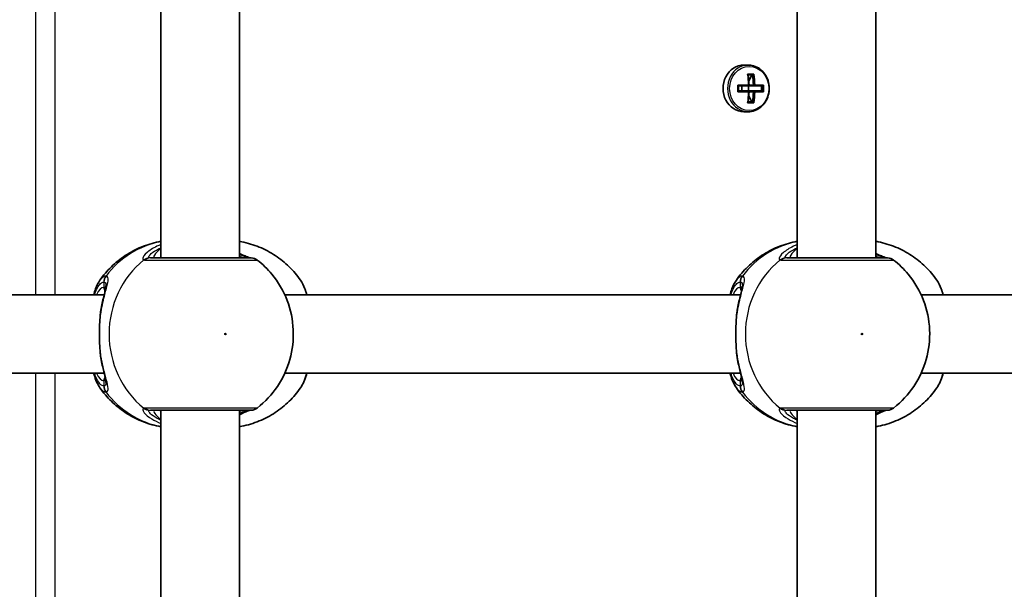
# Model space of a CAD drawing. Units: millimetres. Extents: x -10783 to 11902, y -6580 to 6985.
# Drawn here: x -887 to -686, y 346 to 462 of the extents above; entities that cross this region are included whole.
import ezdxf

# ---------------------------------------------------------------- set-up
doc = ezdxf.new("R2010")
doc.units = ezdxf.units.MM
doc.layers.add('Widoczne (ISO)', color=7, linetype='Continuous', lineweight=35)
doc.layers.add('Widoczne wąskie (ISO)', color=7, linetype='Continuous', lineweight=25)

msp = doc.modelspace()

# ---------------------------------------------------------------- linework, layer by layer
at = {"layer": 'Widoczne (ISO)'}
for p, q in [((-857.82, 413.61), (-857.82, 482.61)), ((-841.82, 413.61), (-841.82, 482.61)), ((-728.26, 413.61), (-728.26, 482.61)), ((-712.26, 413.61), (-712.26, 482.61)), ((-739.15, 452.87), (-738.25, 452.87)), ((-738.38, 451.06), (-737.13, 451.06)), ((-738.26, 450.87), (-737.36, 450.87)), ((-738.12, 449.6), (-737.54, 450.87)), ((-740.37, 448.82), (-738.17, 448.82)), ((-738.17, 447.42), (-740.37, 447.42)), ((-738.26, 448.62), (-740.26, 448.62)), ((-740.26, 447.62), (-738.26, 447.62)), ((-739.56, 448.62), (-739.56, 447.62)), ((-738.26, 448.62), (-737.01, 448.62)), ((-737.01, 447.62), (-738.26, 447.62)), ((-738.23, 448.62), (-738.23, 447.62)), ((-737.19, 448.82), (-738.08, 448.82)), ((-738.08, 447.42), (-737.19, 447.42)), ((-735.37, 448.62), (-737.01, 448.62)), ((-737.01, 447.62), (-735.37, 447.62)), ((-736.92, 448.82), (-735.14, 448.82)), ((-735.14, 447.42), (-736.92, 447.42)), ((-735.54, 448.62), (-735.54, 447.62)), ((-737.13, 445.18), (-738.38, 445.18)), ((-738.26, 445.37), (-737.36, 445.37)), ((-737.54, 445.37), (-738.12, 446.65)), ((-739.15, 443.37), (-738.25, 443.37)), ((-962.18, 406.11), (-869.38, 406.11)), ((-832.62, 406.11), (-739.82, 406.11)), ((-703.06, 406.11), (-610.26, 406.11)), ((-962.18, 390.11), (-869.38, 390.11)), ((-832.62, 390.11), (-739.82, 390.11)), ((-703.06, 390.11), (-610.26, 390.11)), ((-857.82, 313.61), (-857.82, 382.61)), ((-841.82, 313.61), (-841.82, 382.61)), ((-728.26, 313.61), (-728.26, 382.61)), ((-712.26, 313.61), (-712.26, 382.61))]:
    msp.add_line(p, q, dxfattribs=at)
for centre, start, end in [((-839.44, 411.61), 51.9122, 90), ((-709.88, 411.61), 51.9122, 90), ((-839.44, 384.61), 270, 308.0879), ((-709.88, 384.61), 270, 308.0879)]:
    msp.add_arc(centre, 2, start, end, dxfattribs=at)
for centre, major_axis, ratio, start_param, end_param in [((-739.15, 448.12), (0, 4.75), 0.889114, 0, 3.141593), ((-742.41, 448.12), (0, -9.3), 0.457687, 1.646079, 1.892438), ((-741.17, 448.12), (0, 9.3), 0.457687, 4.787671, 5.034031), ((-742.24, 448.12), (0, 9.11), 0.457687, 4.789266, 5.018883), ((-741.35, 448.12), (0, -9.11), 0.457687, 1.647673, 1.87729), ((-744.41, 448.12), (0, -8.85), 0.457687, 1.491685, 1.649908), ((-744.24, 448.12), (0, 8.71), 0.457687, 4.653955, 4.770823), ((-742.41, 448.12), (0, -9.3), 0.457687, 1.249155, 1.495514), ((-674.38, 525.14), (-72.69, -80.6), 0.088302, 0.408687, 0.412491), ((-742.24, 448.12), (0, 9.11), 0.457687, 4.405895, 4.635512), ((-741.35, 448.12), (0, -9.11), 0.457687, 1.264302, 1.49392), ((-741.17, 448.12), (0, 9.3), 0.457687, 4.390747, 4.637107), ((-809.2, 371.11), (72.69, 80.6), 0.088302, 6.029617, 6.033421), ((-739.35, 448.12), (0, 8.71), 0.457687, 4.653955, 4.770823), ((-739.18, 448.12), (0, 8.85), 0.457687, 4.633278, 4.7915)]:
    msp.add_ellipse(centre, major_axis=major_axis, ratio=ratio, start_param=start_param, end_param=end_param, dxfattribs=at)
for points in [[(-738.26, 450.87), (-738.3, 450.94), (-738.34, 451), (-738.38, 451.06)], [(-737.36, 450.87), (-737.28, 450.94), (-737.21, 451), (-737.13, 451.06)], [(-740.37, 448.82), (-740.33, 448.76), (-740.29, 448.7), (-740.26, 448.63)], [(-740.37, 447.42), (-740.33, 447.49), (-740.29, 447.55), (-740.26, 447.61)], [(-738.17, 448.82), (-738.15, 448.79), (-738.14, 448.76), (-738.12, 448.72)], [(-738.17, 447.42), (-738.15, 447.46), (-738.14, 447.49), (-738.12, 447.52)], [(-736.92, 448.82), (-736.97, 448.79), (-737.01, 448.76), (-737.05, 448.72)], [(-736.92, 447.42), (-736.97, 447.46), (-737.01, 447.49), (-737.05, 447.52)], [(-735.37, 448.63), (-735.29, 448.7), (-735.21, 448.76), (-735.14, 448.82)], [(-735.37, 447.61), (-735.29, 447.55), (-735.21, 447.49), (-735.14, 447.42)], [(-738.38, 445.18), (-738.34, 445.25), (-738.3, 445.31), (-738.26, 445.37)], [(-737.13, 445.18), (-737.21, 445.25), (-737.28, 445.31), (-737.36, 445.37)]]:
    msp.add_open_spline(points, degree=3, dxfattribs=at)
for points, knots in [([(-738.25, 443.37), (-737.8, 443.37), (-737.35, 443.45), (-736.49, 443.76), (-736.08, 444), (-735.35, 444.59), (-735.03, 444.95), (-734.5, 445.78), (-734.3, 446.24), (-734.03, 447.21), (-733.96, 447.72), (-733.98, 448.74), (-734.07, 449.25), (-734.38, 450.21), (-734.6, 450.66), (-735.17, 451.46), (-735.52, 451.81), (-736.28, 452.37), (-736.71, 452.58), (-737.51, 452.82), (-737.88, 452.87), (-738.25, 452.87)], [4.712389, 4.712389, 4.712389, 4.712389, 5.024162, 5.024162, 5.338126, 5.338126, 5.656884, 5.656884, 5.979979, 5.979979, 6.305525, 6.305525, 6.631746, 6.631746, 6.957066, 6.957066, 7.279626, 7.279626, 7.597565, 7.597565, 7.853982, 7.853982, 7.853982, 7.853982]), ([(-857.82, 416.98), (-857.97, 416.95), (-858.11, 416.92), (-859.49, 416.65), (-860.68, 416.29), (-862.97, 415.34), (-864.06, 414.76), (-866.1, 413.41), (-867.05, 412.65), (-868.77, 410.96), (-869.55, 410.05), (-870.23, 409.07)], [1.7365831, 1.7365831, 1.7365831, 1.7365831, 1.7592011, 1.7592011, 1.9476058, 1.9476058, 2.1360105, 2.1360105, 2.3244153, 2.3244153, 2.51282, 2.51282, 2.51282, 2.51282]), ([(-841.82, 416.98), (-841.67, 416.95), (-841.52, 416.92), (-840.15, 416.65), (-838.95, 416.29), (-836.66, 415.34), (-835.57, 414.76), (-833.53, 413.41), (-832.58, 412.65), (-830.86, 410.96), (-830.09, 410.05), (-829.41, 409.07)], [4.8781758, 4.8781758, 4.8781758, 4.8781758, 4.9007937, 4.9007937, 5.0891984, 5.0891984, 5.2776032, 5.2776032, 5.4660079, 5.4660079, 5.6544126, 5.6544126, 5.6544126, 5.6544126]), ([(-728.26, 416.98), (-728.41, 416.95), (-728.55, 416.92), (-729.93, 416.65), (-731.12, 416.29), (-733.41, 415.34), (-734.5, 414.76), (-736.54, 413.41), (-737.49, 412.65), (-739.21, 410.96), (-739.99, 410.05), (-740.67, 409.07)], [1.7365831, 1.7365831, 1.7365831, 1.7365831, 1.7592011, 1.7592011, 1.9476058, 1.9476058, 2.1360105, 2.1360105, 2.3244153, 2.3244153, 2.51282, 2.51282, 2.51282, 2.51282]), ([(-712.26, 416.98), (-712.11, 416.95), (-711.96, 416.92), (-710.59, 416.65), (-709.39, 416.29), (-707.11, 415.34), (-706.01, 414.76), (-703.97, 413.41), (-703.03, 412.65), (-701.3, 410.96), (-700.53, 410.05), (-699.85, 409.07)], [4.8781758, 4.8781758, 4.8781758, 4.8781758, 4.9007937, 4.9007937, 5.0891984, 5.0891984, 5.2776032, 5.2776032, 5.4660079, 5.4660079, 5.6544126, 5.6544126, 5.6544126, 5.6544126]), ([(-839.44, 413.61), (-839.44, 413.61), (-839.59, 413.61), (-840.3, 413.61), (-841, 413.61), (-842.9, 413.61), (-844.14, 413.61), (-847.04, 413.61), (-848.72, 413.61), (-852.14, 413.61), (-853.85, 413.61), (-857.06, 413.61), (-858.48, 413.61), (-859.61, 413.61), (-859.79, 413.61), (-859.95, 413.61)], [0.228667, 0.228667, 0.228667, 0.228667, 0.5364, 0.5364, 0.96552, 0.96552, 1.422771, 1.422771, 1.925821, 1.925821, 2.446576, 2.446576, 3.038238, 3.038238, 3.174755, 3.174755, 3.174755, 3.174755]), ([(-839.61, 413.61), (-839.63, 413.62), (-839.67, 413.62), (-839.83, 413.67), (-840, 413.73), (-840.5, 413.93), (-840.86, 414.08), (-841.44, 414.34), (-841.63, 414.43), (-841.82, 414.51)], [0.0368544, 0.0368544, 0.0368544, 0.0368544, 0.0995393, 0.0995393, 0.2394146, 0.2394146, 0.4249656, 0.4249656, 0.5033408, 0.5033408, 0.5033408, 0.5033408]), ([(-838.21, 383.04), (-836.6, 384.3), (-835.22, 385.8), (-832.97, 389.15), (-832.12, 391.01), (-831.03, 394.9), (-830.8, 396.94), (-830.98, 401.01), (-831.4, 403.04), (-832.87, 406.88), (-833.92, 408.69), (-836.12, 411.36), (-837.11, 412.33), (-838.21, 413.18)], [5.357278, 5.357278, 5.357278, 5.357278, 5.673898, 5.673898, 5.998711, 5.998711, 6.330073, 6.330073, 6.663452, 6.663452, 6.993261, 6.993261, 7.209092, 7.209092, 7.209092, 7.209092]), ([(-709.88, 413.61), (-709.88, 413.61), (-710.03, 413.61), (-710.74, 413.61), (-711.44, 413.61), (-713.34, 413.61), (-714.58, 413.61), (-717.48, 413.61), (-719.17, 413.61), (-722.58, 413.61), (-724.3, 413.61), (-727.5, 413.61), (-728.92, 413.61), (-730.05, 413.61), (-730.23, 413.61), (-730.39, 413.61)], [0.228667, 0.228667, 0.228667, 0.228667, 0.5364, 0.5364, 0.96552, 0.96552, 1.422771, 1.422771, 1.925821, 1.925821, 2.446576, 2.446576, 3.038238, 3.038238, 3.174755, 3.174755, 3.174755, 3.174755]), ([(-710.05, 413.61), (-710.07, 413.62), (-710.11, 413.62), (-710.27, 413.67), (-710.45, 413.73), (-710.94, 413.93), (-711.3, 414.08), (-711.88, 414.34), (-712.07, 414.43), (-712.26, 414.51)], [0.0368544, 0.0368544, 0.0368544, 0.0368544, 0.0995393, 0.0995393, 0.2394146, 0.2394146, 0.4249656, 0.4249656, 0.5033408, 0.5033408, 0.5033408, 0.5033408]), ([(-708.65, 383.04), (-707.04, 384.3), (-705.66, 385.8), (-703.41, 389.15), (-702.56, 391.01), (-701.47, 394.9), (-701.24, 396.94), (-701.42, 401.01), (-701.84, 403.04), (-703.31, 406.88), (-704.36, 408.69), (-706.56, 411.36), (-707.55, 412.33), (-708.65, 413.18)], [5.357278, 5.357278, 5.357278, 5.357278, 5.673898, 5.673898, 5.998711, 5.998711, 6.330073, 6.330073, 6.663452, 6.663452, 6.993261, 6.993261, 7.209092, 7.209092, 7.209092, 7.209092]), ([(-871.51, 406.11), (-871.39, 406.53), (-871.26, 406.93), (-870.88, 407.96), (-870.6, 408.54), (-870.23, 409.07)], [2.462206, 2.462206, 2.462206, 2.462206, 2.6188282, 2.6188282, 2.8903613, 2.8903613, 2.8903613, 2.8903613]), ([(-828.13, 406.11), (-828.24, 406.53), (-828.37, 406.93), (-828.76, 407.96), (-829.04, 408.54), (-829.41, 409.07)], [2.462206, 2.462206, 2.462206, 2.462206, 2.6188282, 2.6188282, 2.8903613, 2.8903613, 2.8903613, 2.8903613]), ([(-741.95, 406.11), (-741.83, 406.53), (-741.71, 406.93), (-741.32, 407.96), (-741.04, 408.54), (-740.67, 409.07)], [2.462206, 2.462206, 2.462206, 2.462206, 2.6188282, 2.6188282, 2.8903613, 2.8903613, 2.8903613, 2.8903613]), ([(-698.57, 406.11), (-698.68, 406.53), (-698.81, 406.93), (-699.2, 407.96), (-699.48, 408.54), (-699.85, 409.07)], [2.462206, 2.462206, 2.462206, 2.462206, 2.6188282, 2.6188282, 2.8903613, 2.8903613, 2.8903613, 2.8903613]), ([(-870.04, 402.96), (-869.96, 403.47), (-869.86, 403.96), (-869.67, 404.88), (-869.57, 405.32), (-869.38, 406.12), (-869.29, 406.49), (-869.14, 407.13), (-869.08, 407.4), (-869.02, 407.8), (-869.01, 407.94), (-869.01, 407.95)], [2.3037006, 2.3037006, 2.3037006, 2.3037006, 2.4594021, 2.4594021, 2.6151037, 2.6151037, 2.7708052, 2.7708052, 2.9265068, 2.9265068, 3.0822083, 3.0822083, 3.0822083, 3.0822083]), ([(-740.49, 402.96), (-740.4, 403.47), (-740.31, 403.96), (-740.11, 404.88), (-740.01, 405.32), (-739.82, 406.12), (-739.73, 406.49), (-739.58, 407.13), (-739.53, 407.4), (-739.46, 407.8), (-739.45, 407.94), (-739.45, 407.95)], [2.3037006, 2.3037006, 2.3037006, 2.3037006, 2.4594021, 2.4594021, 2.6151037, 2.6151037, 2.7708052, 2.7708052, 2.9265068, 2.9265068, 3.0822083, 3.0822083, 3.0822083, 3.0822083]), ([(-870.22, 401.41), (-870.22, 401.52), (-870.21, 401.62), (-870.19, 401.84), (-870.18, 401.94), (-870.16, 402.15), (-870.15, 402.25), (-870.12, 402.46), (-870.11, 402.56), (-870.08, 402.76), (-870.06, 402.86), (-870.04, 402.96)], [0, 0, 0, 0, 0.0328596, 0.0328596, 0.0657191, 0.0657191, 0.0985787, 0.0985787, 0.1314383, 0.1314383, 0.1642978, 0.1642978, 0.1642978, 0.1642978]), ([(-740.66, 401.41), (-740.66, 401.52), (-740.65, 401.62), (-740.63, 401.84), (-740.62, 401.94), (-740.6, 402.15), (-740.59, 402.25), (-740.56, 402.46), (-740.55, 402.56), (-740.52, 402.76), (-740.5, 402.86), (-740.49, 402.96)], [0, 0, 0, 0, 0.0328596, 0.0328596, 0.0657191, 0.0657191, 0.0985787, 0.0985787, 0.1314383, 0.1314383, 0.1642978, 0.1642978, 0.1642978, 0.1642978]), ([(-870.22, 394.81), (-870.25, 395.23), (-870.28, 395.66), (-870.32, 396.54), (-870.33, 396.98), (-870.35, 397.88), (-870.35, 398.34), (-870.33, 399.24), (-870.32, 399.69), (-870.28, 400.56), (-870.25, 401), (-870.22, 401.41)], [5.754988, 5.754988, 5.754988, 5.754988, 5.8874973, 5.8874973, 6.0200067, 6.0200067, 6.152516, 6.152516, 6.2850254, 6.2850254, 6.4175347, 6.4175347, 6.4175347, 6.4175347]), ([(-740.66, 394.81), (-740.69, 395.23), (-740.72, 395.66), (-740.76, 396.54), (-740.77, 396.98), (-740.79, 397.88), (-740.79, 398.34), (-740.77, 399.24), (-740.76, 399.69), (-740.72, 400.56), (-740.69, 401), (-740.66, 401.41)], [5.754988, 5.754988, 5.754988, 5.754988, 5.8874973, 5.8874973, 6.0200067, 6.0200067, 6.152516, 6.152516, 6.2850254, 6.2850254, 6.4175347, 6.4175347, 6.4175347, 6.4175347]), ([(-870.22, 394.81), (-870.22, 394.7), (-870.21, 394.6), (-870.19, 394.39), (-870.18, 394.28), (-870.16, 394.07), (-870.15, 393.97), (-870.12, 393.77), (-870.11, 393.66), (-870.08, 393.46), (-870.06, 393.36), (-870.04, 393.26)], [0, 0, 0, 0, 0.0328596, 0.0328596, 0.0657191, 0.0657191, 0.0985787, 0.0985787, 0.1314383, 0.1314383, 0.1642978, 0.1642978, 0.1642978, 0.1642978]), ([(-869.01, 388.27), (-869.01, 388.28), (-869.01, 388.33), (-869.04, 388.54), (-869.07, 388.73), (-869.17, 389.21), (-869.24, 389.53), (-869.42, 390.25), (-869.51, 390.66), (-869.71, 391.52), (-869.81, 391.99), (-869.95, 392.73), (-870, 392.99), (-870.04, 393.26)], [0.3711066, 0.3711066, 0.3711066, 0.3711066, 0.4673265, 0.4673265, 0.6001229, 0.6001229, 0.7558245, 0.7558245, 0.911526, 0.911526, 1.0672276, 1.0672276, 1.1496143, 1.1496143, 1.1496143, 1.1496143]), ([(-740.66, 394.81), (-740.66, 394.7), (-740.65, 394.6), (-740.63, 394.39), (-740.62, 394.28), (-740.6, 394.07), (-740.59, 393.97), (-740.56, 393.77), (-740.55, 393.66), (-740.52, 393.46), (-740.5, 393.36), (-740.49, 393.26)], [0, 0, 0, 0, 0.0328596, 0.0328596, 0.0657191, 0.0657191, 0.0985787, 0.0985787, 0.1314383, 0.1314383, 0.1642978, 0.1642978, 0.1642978, 0.1642978]), ([(-739.45, 388.27), (-739.45, 388.28), (-739.45, 388.33), (-739.48, 388.54), (-739.51, 388.73), (-739.61, 389.21), (-739.68, 389.53), (-739.86, 390.25), (-739.95, 390.66), (-740.15, 391.52), (-740.25, 391.99), (-740.39, 392.73), (-740.44, 392.99), (-740.49, 393.26)], [0.3711066, 0.3711066, 0.3711066, 0.3711066, 0.4673265, 0.4673265, 0.6001229, 0.6001229, 0.7558245, 0.7558245, 0.911526, 0.911526, 1.0672276, 1.0672276, 1.1496143, 1.1496143, 1.1496143, 1.1496143]), ([(-870.23, 387.15), (-870.76, 387.91), (-871.12, 388.8), (-871.46, 389.92), (-871.48, 390.01), (-871.51, 390.11)], [0.3784833, 0.3784833, 0.3784833, 0.3784833, 0.7705784, 0.7705784, 0.8067236, 0.8067236, 0.8067236, 0.8067236]), ([(-829.41, 387.15), (-828.87, 387.91), (-828.52, 388.8), (-828.18, 389.92), (-828.15, 390.01), (-828.13, 390.11)], [0.3784833, 0.3784833, 0.3784833, 0.3784833, 0.7705784, 0.7705784, 0.8067236, 0.8067236, 0.8067236, 0.8067236]), ([(-740.67, 387.15), (-741.2, 387.91), (-741.56, 388.8), (-741.9, 389.92), (-741.92, 390.01), (-741.95, 390.11)], [0.3784833, 0.3784833, 0.3784833, 0.3784833, 0.7705784, 0.7705784, 0.8067236, 0.8067236, 0.8067236, 0.8067236]), ([(-699.85, 387.15), (-699.32, 387.91), (-698.96, 388.8), (-698.62, 389.92), (-698.59, 390.01), (-698.57, 390.11)], [0.3784833, 0.3784833, 0.3784833, 0.3784833, 0.7705784, 0.7705784, 0.8067236, 0.8067236, 0.8067236, 0.8067236]), ([(-870.23, 387.15), (-869.55, 386.18), (-868.77, 385.26), (-867.05, 383.57), (-866.1, 382.81), (-864.06, 381.46), (-862.97, 380.88), (-860.68, 379.93), (-859.49, 379.57), (-858.11, 379.3), (-857.97, 379.27), (-857.82, 379.25)], [3.7703653, 3.7703653, 3.7703653, 3.7703653, 3.95877, 3.95877, 4.1471748, 4.1471748, 4.3355795, 4.3355795, 4.5239842, 4.5239842, 4.5466022, 4.5466022, 4.5466022, 4.5466022]), ([(-829.41, 387.15), (-830.09, 386.18), (-830.86, 385.26), (-832.58, 383.57), (-833.53, 382.81), (-835.57, 381.46), (-836.66, 380.88), (-838.95, 379.93), (-840.15, 379.57), (-841.52, 379.3), (-841.67, 379.27), (-841.82, 379.25)], [0.6287727, 0.6287727, 0.6287727, 0.6287727, 0.8171774, 0.8171774, 1.0055821, 1.0055821, 1.1939869, 1.1939869, 1.3823916, 1.3823916, 1.4050095, 1.4050095, 1.4050095, 1.4050095]), ([(-740.67, 387.15), (-739.99, 386.18), (-739.21, 385.26), (-737.49, 383.57), (-736.54, 382.81), (-734.5, 381.46), (-733.41, 380.88), (-731.12, 379.93), (-729.93, 379.57), (-728.55, 379.3), (-728.41, 379.27), (-728.26, 379.25)], [3.7703653, 3.7703653, 3.7703653, 3.7703653, 3.95877, 3.95877, 4.1471748, 4.1471748, 4.3355795, 4.3355795, 4.5239842, 4.5239842, 4.5466022, 4.5466022, 4.5466022, 4.5466022]), ([(-699.85, 387.15), (-700.53, 386.18), (-701.3, 385.26), (-703.03, 383.57), (-703.97, 382.81), (-706.01, 381.46), (-707.11, 380.88), (-709.39, 379.93), (-710.59, 379.57), (-711.96, 379.3), (-712.11, 379.27), (-712.26, 379.25)], [0.6287727, 0.6287727, 0.6287727, 0.6287727, 0.8171774, 0.8171774, 1.0055821, 1.0055821, 1.1939869, 1.1939869, 1.3823916, 1.3823916, 1.4050095, 1.4050095, 1.4050095, 1.4050095]), ([(-859.95, 382.61), (-859.8, 382.61), (-859.62, 382.61), (-858.52, 382.61), (-857.1, 382.61), (-853.73, 382.61), (-851.81, 382.61), (-848.08, 382.61), (-846.28, 382.61), (-843.23, 382.61), (-841.96, 382.61), (-840.16, 382.61), (-839.61, 382.61), (-839.45, 382.61), (-839.44, 382.61), (-839.44, 382.61)], [0, 0, 0, 0, 0.129537, 0.129537, 0.725375, 0.725375, 1.299703, 1.299703, 1.842753, 1.842753, 2.356937, 2.356937, 2.86021, 2.86021, 2.946089, 2.946089, 2.946089, 2.946089]), ([(-841.82, 381.71), (-841.79, 381.72), (-841.75, 381.74), (-841.14, 382.02), (-840.64, 382.24), (-839.96, 382.51), (-839.74, 382.58), (-839.63, 382.61), (-839.62, 382.61), (-839.61, 382.61)], [2.9030306, 2.9030306, 2.9030306, 2.9030306, 2.916303, 2.916303, 3.158672, 3.158672, 3.3464746, 3.3464746, 3.368924, 3.368924, 3.368924, 3.368924]), ([(-730.39, 382.61), (-730.24, 382.61), (-730.06, 382.61), (-728.96, 382.61), (-727.54, 382.61), (-724.17, 382.61), (-722.25, 382.61), (-718.52, 382.61), (-716.72, 382.61), (-713.67, 382.61), (-712.4, 382.61), (-710.6, 382.61), (-710.05, 382.61), (-709.89, 382.61), (-709.88, 382.61), (-709.88, 382.61)], [0, 0, 0, 0, 0.129537, 0.129537, 0.725375, 0.725375, 1.299703, 1.299703, 1.842753, 1.842753, 2.356937, 2.356937, 2.86021, 2.86021, 2.946089, 2.946089, 2.946089, 2.946089]), ([(-712.26, 381.71), (-712.23, 381.72), (-712.19, 381.74), (-711.58, 382.02), (-711.08, 382.24), (-710.4, 382.51), (-710.18, 382.58), (-710.07, 382.61), (-710.06, 382.61), (-710.05, 382.61)], [2.9030306, 2.9030306, 2.9030306, 2.9030306, 2.916303, 2.916303, 3.158672, 3.158672, 3.3464746, 3.3464746, 3.368924, 3.368924, 3.368924, 3.368924])]:
    msp.add_open_spline(points, degree=3, knots=knots, dxfattribs=at)
for points, weights in [([(-738.26, 447.62), (-738.19, 447.57), (-738.12, 447.52)], [1, 0.999996409343, 0.999996436386]), ([(-738.08, 448.82), (-738.1, 448.77), (-738.12, 448.72)], [1, 0.999996409341, 0.999996436384]), ([(-738.12, 447.52), (-738.1, 447.47), (-738.08, 447.42)], [0.999996436383, 0.99999640934, 1]), ([(-737.05, 448.72), (-737.12, 448.77), (-737.19, 448.82)], [0.999996436385, 0.999996409341, 1]), ([(-737.19, 447.42), (-737.12, 447.47), (-737.05, 447.52)], [1, 0.999996409341, 0.999996436384]), ([(-737.01, 448.62), (-737.03, 448.67), (-737.05, 448.72)], [1, 0.999996409343, 0.999996436386]), ([(-735.37, 448.62), (-735.37, 448.63), (-735.37, 448.63)], [1.08473776235, 1.08467217646, 1.08460634688]), ([(-735.37, 447.61), (-735.37, 447.62), (-735.37, 447.62)], [1.08460634688, 1.08467217646, 1.08473776235])]:
    msp.add_rational_spline(points, weights, degree=2, dxfattribs=at)
at = {"layer": 'Widoczne wąskie (ISO)'}
for p, q in [((-883.38, 490.11), (-883.38, 406.11)), ((-879.34, 406.11), (-879.34, 490.11)), ((-869.47, 408.69), (-869.47, 407.61)), ((-739.91, 408.69), (-739.91, 407.61)), ((-883.38, 390.11), (-883.38, 306.11)), ((-879.34, 306.11), (-879.34, 390.11)), ((-869.47, 388.61), (-869.47, 387.54)), ((-739.91, 388.61), (-739.91, 387.54))]:
    msp.add_line(p, q, dxfattribs=at)
for centre, major_axis, ratio, start_param, end_param in [((-738.25, 448.12), (0, 4.75), 0.889114, 0, 3.141593), ((-854.53, 398.11), (0, 19.15), 0.9597, 0.179829, 0.906395), ((-724.97, 398.11), (0, 19.15), 0.9597, 0.179829, 0.906395), ((-850.01, 398.11), (0, -19.15), 0.9597, 3.804461, 5.620317), ((-860.14, 411.63), (0.46, 1.95), 0.974918, 0.225351, 0.889939), ((-859.95, 411.61), (0, 2), 0.938796, 0, 0.664596), ((-839.89, 411.63), (0.3, 1.98), 0.937694, 0.015626, 0.143621), ((-720.46, 398.11), (0, -19.15), 0.9597, 3.804461, 5.620317), ((-730.58, 411.63), (0.46, 1.95), 0.974918, 0.225351, 0.889939), ((-730.39, 411.61), (0, 2), 0.938796, 0, 0.664596), ((-710.33, 411.63), (0.3, 1.98), 0.937694, 0.015626, 0.143621), ((-867.55, 408.69), (-0.16, 1.99), 0.959469, 0.831442, 1.496029), ((-867.49, 408.69), (0.16, 1.99), 0.964117, 0.985237, 1.649823), ((-737.99, 408.69), (-0.16, 1.99), 0.959469, 0.831442, 1.496029), ((-737.93, 408.69), (0.16, 1.99), 0.964117, 0.985237, 1.649823), ((-869.47, 398.11), (0, 9.5), 0.281028, 0, 0.569621), ((-868.51, 407.61), (0, -1), 0.9597, 4.712389, 5.492145), ((-739.91, 398.11), (0, 9.5), 0.281028, 0, 0.569621), ((-738.95, 407.61), (0, -1), 0.9597, 4.712389, 5.492145), ((-869.23, 401.34), (-0.997, 0.072), 0.368845, 5.981093, 6.283185), ((-739.67, 401.34), (-0.997, 0.072), 0.368845, 5.981093, 6.283185), ((-869.23, 394.88), (-0.997, -0.072), 0.368845, 0, 0.302092), ((-739.67, 394.88), (-0.997, -0.072), 0.368845, 0, 0.302092), ((-869.47, 398.11), (0, -9.5), 0.281028, 5.713564, 6.283185), ((-868.51, 388.61), (0, 1), 0.9597, 0.791092, 1.570796), ((-739.91, 398.11), (0, -9.5), 0.281028, 5.713564, 6.283185), ((-738.95, 388.61), (0, 1), 0.9597, 0.791092, 1.570796), ((-867.55, 387.54), (-0.16, -1.99), 0.959469, 4.787156, 5.451743), ((-867.49, 387.54), (0.16, -1.99), 0.964117, 4.633362, 5.297949), ((-737.99, 387.54), (-0.16, -1.99), 0.959469, 4.787156, 5.451743), ((-737.93, 387.54), (0.16, -1.99), 0.964117, 4.633362, 5.297949), ((-854.53, 398.11), (0, -19.15), 0.9597, 5.37679, 6.103356), ((-724.97, 398.11), (0, -19.15), 0.9597, 5.37679, 6.103356), ((-860.14, 384.59), (0.46, -1.95), 0.974918, 5.393246, 6.057834), ((-859.95, 384.61), (0, -2), 0.938796, 5.61859, 6.283185), ((-730.58, 384.59), (0.46, -1.95), 0.974918, 5.393246, 6.057834), ((-730.39, 384.61), (0, -2), 0.938796, 5.61859, 6.283185), ((-839.89, 384.59), (0.3, -1.98), 0.937694, 6.139565, 6.267559), ((-710.33, 384.59), (0.3, -1.98), 0.937694, 6.139565, 6.267559)]:
    msp.add_ellipse(centre, major_axis=major_axis, ratio=ratio, start_param=start_param, end_param=end_param, dxfattribs=at)
for centre, major_axis, ratio in [((-738.05, 448.12), (0, -4.49), 0.889114), ((-844.68, 398.11), (0, 0.15), 0.9597), ((-715.12, 398.11), (0, 0.15), 0.9597)]:
    msp.add_ellipse(centre, major_axis=major_axis, ratio=ratio, dxfattribs=at)
for points, knots in [([(-857.82, 416.32), (-858.1, 416.21), (-858.37, 416.1), (-859.48, 415.58), (-860.17, 415.12), (-861.19, 414.23), (-861.48, 413.81), (-861.55, 413.36), (-861.48, 413.25), (-861.32, 413.21)], [2.39095, 2.39095, 2.39095, 2.39095, 2.492173, 2.492173, 2.823266, 2.823266, 3.182018, 3.182018, 3.406238, 3.406238, 3.406238, 3.406238]), ([(-860.11, 413.63), (-860.24, 413.66), (-860.3, 413.75), (-860.22, 414.08), (-859.94, 414.41), (-859.05, 415.06), (-858.49, 415.38), (-857.82, 415.66)], [-3.4062376, -3.4062376, -3.4062376, -3.4062376, -3.1820177, -3.1820177, -2.8232659, -2.8232659, -2.5219243, -2.5219243, -2.5219243, -2.5219243]), ([(-857.82, 415.56), (-858.3, 415.18), (-858.67, 414.81), (-859.28, 414.06), (-859.36, 413.73), (-859.08, 413.62), (-859.01, 413.61), (-858.94, 413.61)], [5.4564425, 5.4564425, 5.4564425, 5.4564425, 5.7561789, 5.7561789, 6.1839076, 6.1839076, 6.2734229, 6.2734229, 6.2734229, 6.2734229]), ([(-728.26, 416.32), (-728.54, 416.21), (-728.81, 416.1), (-729.92, 415.58), (-730.61, 415.12), (-731.63, 414.23), (-731.92, 413.81), (-731.99, 413.36), (-731.92, 413.25), (-731.76, 413.21)], [2.39095, 2.39095, 2.39095, 2.39095, 2.492173, 2.492173, 2.823266, 2.823266, 3.182018, 3.182018, 3.406238, 3.406238, 3.406238, 3.406238]), ([(-730.55, 413.63), (-730.69, 413.66), (-730.74, 413.75), (-730.66, 414.08), (-730.38, 414.41), (-729.49, 415.06), (-728.93, 415.38), (-728.26, 415.66)], [-3.4062376, -3.4062376, -3.4062376, -3.4062376, -3.1820177, -3.1820177, -2.8232659, -2.8232659, -2.5219243, -2.5219243, -2.5219243, -2.5219243]), ([(-728.26, 415.56), (-728.74, 415.18), (-729.11, 414.81), (-729.72, 414.06), (-729.8, 413.73), (-729.52, 413.62), (-729.45, 413.61), (-729.38, 413.61)], [5.4564425, 5.4564425, 5.4564425, 5.4564425, 5.7561789, 5.7561789, 6.1839076, 6.1839076, 6.2734229, 6.2734229, 6.2734229, 6.2734229]), ([(-861.32, 413.21), (-861.3, 413.2), (-861.26, 413.19), (-861.19, 413.19), (-861.15, 413.18), (-861.1, 413.18)], [-0.07008301, -0.07008301, -0.07008301, -0.07008301, -0.03504151, -0.03504151, 0, 0, 0, 0]), ([(-861.1, 413.18), (-860.93, 413.18), (-860.72, 413.18), (-859.47, 413.18), (-857.88, 413.18), (-854.3, 413.18), (-852.38, 413.18), (-848.57, 413.18), (-846.69, 413.18), (-843.45, 413.18), (-842.07, 413.18), (-839.95, 413.18), (-839.17, 413.18), (-838.38, 413.18), (-838.21, 413.18), (-838.21, 413.18)], [-3.174755, -3.174755, -3.174755, -3.174755, -3.038238, -3.038238, -2.446576, -2.446576, -1.925821, -1.925821, -1.422771, -1.422771, -0.96552, -0.96552, -0.5364, -0.5364, -0.228667, -0.228667, -0.228667, -0.228667]), ([(-859.95, 413.61), (-859.98, 413.61), (-860.01, 413.61), (-860.07, 413.62), (-860.09, 413.62), (-860.11, 413.63)], [0, 0, 0, 0, 0.03504151, 0.03504151, 0.07008301, 0.07008301, 0.07008301, 0.07008301]), ([(-841.82, 414.29), (-841.29, 414.08), (-840.84, 413.9), (-840.23, 413.7), (-840.02, 413.65), (-839.86, 413.63)], [-0.4129563, -0.4129563, -0.4129563, -0.4129563, -0.1656807, -0.1656807, 0, 0, 0, 0]), ([(-840.7, 413.61), (-840.83, 413.61), (-840.99, 413.64), (-841.37, 413.74), (-841.58, 413.81), (-841.82, 413.9)], [6.2734229, 6.2734229, 6.2734229, 6.2734229, 6.4200186, 6.4200186, 6.5576654, 6.5576654, 6.5576654, 6.5576654]), ([(-839.86, 413.63), (-839.82, 413.62), (-839.79, 413.62), (-839.73, 413.61), (-839.71, 413.61), (-839.69, 413.61)], [0, 0, 0, 0, 0.03504151, 0.03504151, 0.07008301, 0.07008301, 0.07008301, 0.07008301]), ([(-731.76, 413.21), (-731.74, 413.2), (-731.7, 413.19), (-731.63, 413.19), (-731.59, 413.18), (-731.54, 413.18)], [-0.07008301, -0.07008301, -0.07008301, -0.07008301, -0.03504151, -0.03504151, 0, 0, 0, 0]), ([(-731.54, 413.18), (-731.37, 413.18), (-731.16, 413.18), (-729.91, 413.18), (-728.32, 413.18), (-724.74, 413.18), (-722.82, 413.18), (-719.01, 413.18), (-717.13, 413.18), (-713.89, 413.18), (-712.51, 413.18), (-710.39, 413.18), (-709.61, 413.18), (-708.82, 413.18), (-708.65, 413.18), (-708.65, 413.18)], [-3.174755, -3.174755, -3.174755, -3.174755, -3.038238, -3.038238, -2.446576, -2.446576, -1.925821, -1.925821, -1.422771, -1.422771, -0.96552, -0.96552, -0.5364, -0.5364, -0.228667, -0.228667, -0.228667, -0.228667]), ([(-730.39, 413.61), (-730.42, 413.61), (-730.45, 413.61), (-730.51, 413.62), (-730.53, 413.62), (-730.55, 413.63)], [0, 0, 0, 0, 0.03504151, 0.03504151, 0.07008301, 0.07008301, 0.07008301, 0.07008301]), ([(-712.26, 414.29), (-711.73, 414.08), (-711.28, 413.9), (-710.67, 413.7), (-710.46, 413.65), (-710.3, 413.63)], [-0.4129563, -0.4129563, -0.4129563, -0.4129563, -0.1656807, -0.1656807, 0, 0, 0, 0]), ([(-711.14, 413.61), (-711.27, 413.61), (-711.43, 413.64), (-711.81, 413.74), (-712.02, 413.81), (-712.26, 413.9)], [6.2734229, 6.2734229, 6.2734229, 6.2734229, 6.4200186, 6.4200186, 6.5576654, 6.5576654, 6.5576654, 6.5576654]), ([(-710.3, 413.63), (-710.26, 413.62), (-710.23, 413.62), (-710.18, 413.61), (-710.15, 413.61), (-710.13, 413.61)], [0, 0, 0, 0, 0.03504151, 0.03504151, 0.07008301, 0.07008301, 0.07008301, 0.07008301]), ([(-869.07, 409.92), (-869.31, 409.9), (-869.55, 409.79), (-869.93, 409.45), (-870.08, 409.28), (-870.23, 409.07)], [-3.2688585, -3.2688585, -3.2688585, -3.2688585, -3.0398361, -3.0398361, -2.8903613, -2.8903613, -2.8903613, -2.8903613]), ([(-870.17, 401.52), (-870.17, 401.52), (-870.17, 401.53), (-870, 402.93), (-869.72, 404.27), (-869.19, 406.43), (-868.95, 407.3), (-868.6, 408.75), (-868.52, 409.29), (-868.68, 409.79), (-868.8, 409.9), (-869, 409.92)], [2.148453, 2.148453, 2.148453, 2.148453, 2.14978, 2.14978, 2.539917, 2.539917, 2.871251, 2.871251, 3.229444, 3.229444, 3.453315, 3.453315, 3.453315, 3.453315]), ([(-869, 409.92), (-869.01, 409.92), (-869.02, 409.92), (-869.05, 409.92), (-869.06, 409.92), (-869.07, 409.92)], [-0.02300051, -0.02300051, -0.02300051, -0.02300051, -0.01150026, -0.01150026, 0, 0, 0, 0]), ([(-829.41, 409.07), (-828.98, 408.46), (-828.59, 407.53), (-828.25, 406.28), (-828.23, 406.19), (-828.21, 406.11)], [-2.8903613, -2.8903613, -2.8903613, -2.8903613, -2.4510641, -2.4510641, -2.4209056, -2.4209056, -2.4209056, -2.4209056]), ([(-739.51, 409.92), (-739.75, 409.9), (-739.99, 409.79), (-740.37, 409.45), (-740.52, 409.28), (-740.67, 409.07)], [-3.2688585, -3.2688585, -3.2688585, -3.2688585, -3.0398361, -3.0398361, -2.8903613, -2.8903613, -2.8903613, -2.8903613]), ([(-740.61, 401.52), (-740.61, 401.52), (-740.61, 401.53), (-740.44, 402.93), (-740.16, 404.27), (-739.64, 406.43), (-739.39, 407.3), (-739.04, 408.75), (-738.96, 409.29), (-739.12, 409.79), (-739.24, 409.9), (-739.44, 409.92)], [2.148453, 2.148453, 2.148453, 2.148453, 2.14978, 2.14978, 2.539917, 2.539917, 2.871251, 2.871251, 3.229444, 3.229444, 3.453315, 3.453315, 3.453315, 3.453315]), ([(-739.44, 409.92), (-739.45, 409.92), (-739.46, 409.92), (-739.49, 409.92), (-739.5, 409.92), (-739.51, 409.92)], [-0.02300051, -0.02300051, -0.02300051, -0.02300051, -0.01150026, -0.01150026, 0, 0, 0, 0]), ([(-699.85, 409.07), (-699.42, 408.46), (-699.03, 407.53), (-698.69, 406.28), (-698.67, 406.19), (-698.65, 406.11)], [-2.8903613, -2.8903613, -2.8903613, -2.8903613, -2.4510641, -2.4510641, -2.4209056, -2.4209056, -2.4209056, -2.4209056]), ([(-871.34, 406.11), (-870.99, 407.2), (-870.56, 407.99), (-869.9, 408.57), (-869.69, 408.67), (-869.47, 408.69)], [2.5405797, 2.5405797, 2.5405797, 2.5405797, 3.0398361, 3.0398361, 3.2688585, 3.2688585, 3.2688585, 3.2688585]), ([(-869.47, 408.69), (-869.46, 408.69), (-869.45, 408.69), (-869.43, 408.69), (-869.43, 408.69), (-869.42, 408.69)], [0, 0, 0, 0, 0.01150026, 0.01150026, 0.02300051, 0.02300051, 0.02300051, 0.02300051]), ([(-869.09, 407.39), (-869.13, 407.47), (-869.19, 407.53), (-869.33, 407.6), (-869.39, 407.61), (-869.47, 407.61)], [6.0658412, 6.0658412, 6.0658412, 6.0658412, 6.1839076, 6.1839076, 6.2734229, 6.2734229, 6.2734229, 6.2734229]), ([(-869.42, 408.69), (-869.25, 408.67), (-869.13, 408.57), (-869.03, 408.28), (-869.01, 408.14), (-869.01, 407.95)], [-3.4533149, -3.4533149, -3.4533149, -3.4533149, -3.2294441, -3.2294441, -3.0822083, -3.0822083, -3.0822083, -3.0822083]), ([(-741.78, 406.11), (-741.43, 407.2), (-741, 407.99), (-740.34, 408.57), (-740.13, 408.67), (-739.91, 408.69)], [2.5405797, 2.5405797, 2.5405797, 2.5405797, 3.0398361, 3.0398361, 3.2688585, 3.2688585, 3.2688585, 3.2688585]), ([(-739.91, 408.69), (-739.9, 408.69), (-739.89, 408.69), (-739.88, 408.69), (-739.87, 408.69), (-739.86, 408.69)], [0, 0, 0, 0, 0.01150026, 0.01150026, 0.02300051, 0.02300051, 0.02300051, 0.02300051]), ([(-739.53, 407.39), (-739.57, 407.47), (-739.63, 407.53), (-739.77, 407.6), (-739.83, 407.61), (-739.91, 407.61)], [6.0658412, 6.0658412, 6.0658412, 6.0658412, 6.1839076, 6.1839076, 6.2734229, 6.2734229, 6.2734229, 6.2734229]), ([(-739.86, 408.69), (-739.69, 408.67), (-739.57, 408.57), (-739.47, 408.28), (-739.45, 408.14), (-739.45, 407.95)], [-3.4533149, -3.4533149, -3.4533149, -3.4533149, -3.2294441, -3.2294441, -3.0822083, -3.0822083, -3.0822083, -3.0822083]), ([(-870.17, 394.7), (-870.25, 395.78), (-870.3, 396.95), (-870.3, 398.11), (-870.3, 398.69), (-870.29, 399.26), (-870.25, 400.4), (-870.21, 400.97), (-870.17, 401.52)], [5.754988, 5.754988, 5.754988, 5.754988, 6.0862698, 6.0862698, 6.0862698, 6.2497027, 6.2497027, 6.4175347, 6.4175347, 6.4175347, 6.4175347]), ([(-740.61, 394.7), (-740.69, 395.78), (-740.74, 396.95), (-740.74, 398.11), (-740.74, 398.69), (-740.73, 399.26), (-740.69, 400.4), (-740.65, 400.97), (-740.61, 401.52)], [5.754988, 5.754988, 5.754988, 5.754988, 6.0862698, 6.0862698, 6.0862698, 6.2497027, 6.2497027, 6.4175347, 6.4175347, 6.4175347, 6.4175347]), ([(-869, 386.3), (-868.86, 386.32), (-868.75, 386.38), (-868.56, 386.66), (-868.55, 386.96), (-868.68, 387.9), (-868.88, 388.63), (-869.31, 390.25), (-869.53, 391.12), (-869.9, 392.89), (-870.06, 393.78), (-870.17, 394.7)], [0, 0, 0, 0, 0.164774, 0.164774, 0.428412, 0.428412, 0.76194, 0.76194, 1.048751, 1.048751, 1.304861, 1.304861, 1.304861, 1.304861]), ([(-739.44, 386.3), (-739.3, 386.32), (-739.19, 386.38), (-739, 386.66), (-738.99, 386.96), (-739.12, 387.9), (-739.32, 388.63), (-739.75, 390.26), (-739.97, 391.12), (-740.34, 392.89), (-740.5, 393.78), (-740.61, 394.7)], [0, 0, 0, 0, 0.164774, 0.164774, 0.428412, 0.428412, 0.76194, 0.76194, 1.048751, 1.048751, 1.304861, 1.304861, 1.304861, 1.304861]), ([(-869.47, 387.54), (-869.66, 387.55), (-869.86, 387.63), (-870.35, 388.03), (-870.64, 388.44), (-871.06, 389.32), (-871.21, 389.7), (-871.34, 390.11)], [0, 0, 0, 0, 0.2072029, 0.2072029, 0.5387277, 0.5387277, 0.728255, 0.728255, 0.728255, 0.728255]), ([(-828.21, 390.11), (-828.43, 389.26), (-828.68, 388.53), (-829.1, 387.64), (-829.25, 387.37), (-829.41, 387.15)], [-0.8479331, -0.8479331, -0.8479331, -0.8479331, -0.5387277, -0.5387277, -0.3784833, -0.3784833, -0.3784833, -0.3784833]), ([(-739.91, 387.54), (-740.11, 387.55), (-740.3, 387.64), (-740.79, 388.03), (-741.08, 388.44), (-741.5, 389.32), (-741.65, 389.7), (-741.78, 390.11)], [0, 0, 0, 0, 0.2072029, 0.2072029, 0.5387277, 0.5387277, 0.728255, 0.728255, 0.728255, 0.728255]), ([(-698.65, 390.11), (-698.87, 389.26), (-699.12, 388.53), (-699.54, 387.64), (-699.69, 387.37), (-699.85, 387.15)], [-0.8479331, -0.8479331, -0.8479331, -0.8479331, -0.5387277, -0.5387277, -0.3784833, -0.3784833, -0.3784833, -0.3784833]), ([(-870.23, 387.15), (-870.06, 386.91), (-869.89, 386.72), (-869.5, 386.41), (-869.29, 386.32), (-869.07, 386.3)], [-0.3784833, -0.3784833, -0.3784833, -0.3784833, -0.2072029, -0.2072029, 0, 0, 0, 0]), ([(-869.47, 388.61), (-869.34, 388.61), (-869.24, 388.65), (-869.14, 388.75), (-869.11, 388.79), (-869.09, 388.83)], [6.2734229, 6.2734229, 6.2734229, 6.2734229, 6.4200186, 6.4200186, 6.4810494, 6.4810494, 6.4810494, 6.4810494]), ([(-869.42, 387.54), (-869.43, 387.54), (-869.43, 387.53), (-869.45, 387.53), (-869.46, 387.54), (-869.47, 387.54)], [0, 0, 0, 0, 0.01150026, 0.01150026, 0.02300051, 0.02300051, 0.02300051, 0.02300051]), ([(-869.01, 388.27), (-869.01, 388.01), (-869.05, 387.82), (-869.2, 387.6), (-869.29, 387.55), (-869.42, 387.54)], [-0.3711066, -0.3711066, -0.3711066, -0.3711066, -0.164774, -0.164774, 0, 0, 0, 0]), ([(-740.67, 387.15), (-740.5, 386.91), (-740.33, 386.72), (-739.94, 386.41), (-739.73, 386.32), (-739.51, 386.3)], [-0.3784833, -0.3784833, -0.3784833, -0.3784833, -0.2072029, -0.2072029, 0, 0, 0, 0]), ([(-739.91, 388.61), (-739.79, 388.61), (-739.68, 388.65), (-739.58, 388.75), (-739.55, 388.79), (-739.53, 388.83)], [6.2734229, 6.2734229, 6.2734229, 6.2734229, 6.4200186, 6.4200186, 6.4810494, 6.4810494, 6.4810494, 6.4810494]), ([(-739.86, 387.54), (-739.87, 387.54), (-739.88, 387.53), (-739.89, 387.53), (-739.9, 387.54), (-739.91, 387.54)], [0, 0, 0, 0, 0.01150026, 0.01150026, 0.02300051, 0.02300051, 0.02300051, 0.02300051]), ([(-739.45, 388.27), (-739.45, 388.01), (-739.49, 387.82), (-739.64, 387.6), (-739.73, 387.55), (-739.86, 387.54)], [-0.3711066, -0.3711066, -0.3711066, -0.3711066, -0.164774, -0.164774, 0, 0, 0, 0]), ([(-869.07, 386.3), (-869.06, 386.3), (-869.05, 386.3), (-869.02, 386.3), (-869.01, 386.3), (-869, 386.3)], [-0.02300051, -0.02300051, -0.02300051, -0.02300051, -0.01150026, -0.01150026, 0, 0, 0, 0]), ([(-739.51, 386.3), (-739.5, 386.3), (-739.49, 386.3), (-739.46, 386.3), (-739.45, 386.3), (-739.44, 386.3)], [-0.02300051, -0.02300051, -0.02300051, -0.02300051, -0.01150026, -0.01150026, 0, 0, 0, 0]), ([(-861.32, 383.02), (-861.44, 382.98), (-861.51, 382.91), (-861.55, 382.65), (-861.45, 382.39), (-860.91, 381.71), (-860.39, 381.25), (-859.16, 380.48), (-858.52, 380.17), (-857.82, 379.9)], [0, 0, 0, 0, 0.165681, 0.165681, 0.430771, 0.430771, 0.763373, 0.763373, 1.015288, 1.015288, 1.015288, 1.015288]), ([(-861.1, 383.04), (-861.15, 383.04), (-861.19, 383.03), (-861.26, 383.03), (-861.3, 383.02), (-861.32, 383.02)], [-0.07008301, -0.07008301, -0.07008301, -0.07008301, -0.03504151, -0.03504151, 0, 0, 0, 0]), ([(-838.21, 383.04), (-838.21, 383.04), (-838.22, 383.04), (-838.4, 383.04), (-839.01, 383.04), (-841.02, 383.04), (-842.44, 383.04), (-845.84, 383.04), (-847.85, 383.04), (-852.01, 383.04), (-854.16, 383.04), (-857.92, 383.04), (-859.51, 383.04), (-860.74, 383.04), (-860.94, 383.04), (-861.1, 383.04)], [-2.946089, -2.946089, -2.946089, -2.946089, -2.86021, -2.86021, -2.356937, -2.356937, -1.842753, -1.842753, -1.299703, -1.299703, -0.725375, -0.725375, -0.129537, -0.129537, 0, 0, 0, 0]), ([(-731.76, 383.02), (-731.88, 382.98), (-731.95, 382.91), (-731.99, 382.65), (-731.89, 382.39), (-731.35, 381.71), (-730.83, 381.25), (-729.6, 380.48), (-728.97, 380.17), (-728.26, 379.9)], [0, 0, 0, 0, 0.165681, 0.165681, 0.430771, 0.430771, 0.763373, 0.763373, 1.015288, 1.015288, 1.015288, 1.015288]), ([(-731.54, 383.04), (-731.59, 383.04), (-731.63, 383.03), (-731.7, 383.03), (-731.74, 383.02), (-731.76, 383.02)], [-0.07008301, -0.07008301, -0.07008301, -0.07008301, -0.03504151, -0.03504151, 0, 0, 0, 0]), ([(-708.65, 383.04), (-708.65, 383.04), (-708.66, 383.04), (-708.84, 383.04), (-709.45, 383.04), (-711.46, 383.04), (-712.88, 383.04), (-716.28, 383.04), (-718.29, 383.04), (-722.45, 383.04), (-724.6, 383.04), (-728.36, 383.04), (-729.95, 383.04), (-731.18, 383.04), (-731.38, 383.04), (-731.54, 383.04)], [-2.946089, -2.946089, -2.946089, -2.946089, -2.86021, -2.86021, -2.356937, -2.356937, -1.842753, -1.842753, -1.299703, -1.299703, -0.725375, -0.725375, -0.129537, -0.129537, 0, 0, 0, 0]), ([(-857.82, 380.56), (-858.09, 380.68), (-858.34, 380.79), (-859.21, 381.25), (-859.68, 381.6), (-860.18, 382.12), (-860.29, 382.31), (-860.26, 382.52), (-860.21, 382.57), (-860.11, 382.6)], [-0.8843133, -0.8843133, -0.8843133, -0.8843133, -0.7633729, -0.7633729, -0.4307707, -0.4307707, -0.165681, -0.165681, 0, 0, 0, 0]), ([(-860.11, 382.6), (-860.09, 382.6), (-860.07, 382.6), (-860.01, 382.61), (-859.98, 382.61), (-859.95, 382.61)], [0, 0, 0, 0, 0.03504151, 0.03504151, 0.07008301, 0.07008301, 0.07008301, 0.07008301]), ([(-858.94, 382.61), (-859.06, 382.61), (-859.15, 382.58), (-859.29, 382.45), (-859.28, 382.3), (-859.05, 381.85), (-858.78, 381.52), (-858.22, 380.99), (-858.03, 380.83), (-857.82, 380.66)], [12.5468793, 12.5468793, 12.5468793, 12.5468793, 12.6933797, 12.6933797, 12.9277802, 12.9277802, 13.2325008, 13.2325008, 13.3638599, 13.3638599, 13.3638599, 13.3638599]), ([(-839.86, 382.6), (-840.08, 382.56), (-840.38, 382.48), (-841.06, 382.24), (-841.42, 382.09), (-841.82, 381.93)], [-3.4063648, -3.4063648, -3.4063648, -3.4063648, -3.1821449, -3.1821449, -2.9934085, -2.9934085, -2.9934085, -2.9934085]), ([(-839.69, 382.61), (-839.71, 382.61), (-839.73, 382.61), (-839.79, 382.6), (-839.82, 382.6), (-839.86, 382.6)], [0, 0, 0, 0, 0.03504151, 0.03504151, 0.07008301, 0.07008301, 0.07008301, 0.07008301]), ([(-728.26, 380.56), (-728.53, 380.68), (-728.78, 380.79), (-729.65, 381.25), (-730.12, 381.6), (-730.63, 382.12), (-730.73, 382.31), (-730.71, 382.52), (-730.65, 382.57), (-730.55, 382.6)], [-0.8843133, -0.8843133, -0.8843133, -0.8843133, -0.7633729, -0.7633729, -0.4307707, -0.4307707, -0.165681, -0.165681, 0, 0, 0, 0]), ([(-730.55, 382.6), (-730.53, 382.6), (-730.51, 382.6), (-730.45, 382.61), (-730.42, 382.61), (-730.39, 382.61)], [0, 0, 0, 0, 0.03504151, 0.03504151, 0.07008301, 0.07008301, 0.07008301, 0.07008301]), ([(-729.38, 382.61), (-729.5, 382.61), (-729.59, 382.58), (-729.73, 382.45), (-729.72, 382.3), (-729.49, 381.85), (-729.22, 381.52), (-728.66, 380.99), (-728.47, 380.83), (-728.26, 380.66)], [12.5468793, 12.5468793, 12.5468793, 12.5468793, 12.6933797, 12.6933797, 12.9277802, 12.9277802, 13.2325008, 13.2325008, 13.3638599, 13.3638599, 13.3638599, 13.3638599]), ([(-710.3, 382.6), (-710.52, 382.56), (-710.82, 382.48), (-711.5, 382.24), (-711.86, 382.09), (-712.26, 381.93)], [-3.4063648, -3.4063648, -3.4063648, -3.4063648, -3.1821449, -3.1821449, -2.9934085, -2.9934085, -2.9934085, -2.9934085]), ([(-710.13, 382.61), (-710.15, 382.61), (-710.18, 382.61), (-710.23, 382.6), (-710.26, 382.6), (-710.3, 382.6)], [0, 0, 0, 0, 0.03504151, 0.03504151, 0.07008301, 0.07008301, 0.07008301, 0.07008301])]:
    msp.add_open_spline(points, degree=3, knots=knots, dxfattribs=at)
for points in [[(-858.04, 413.61), (-857.98, 413.71), (-857.9, 413.82), (-857.82, 413.93)], [(-728.48, 413.61), (-728.42, 413.71), (-728.34, 413.82), (-728.26, 413.93)], [(-870.17, 401.52), (-870.15, 402.04), (-870.12, 402.53), (-870.04, 402.96)], [(-740.61, 401.52), (-740.59, 402.04), (-740.56, 402.53), (-740.49, 402.96)], [(-870.04, 393.26), (-870.12, 393.7), (-870.15, 394.18), (-870.17, 394.7)], [(-740.49, 393.26), (-740.56, 393.7), (-740.59, 394.18), (-740.61, 394.7)], [(-857.82, 382.29), (-857.9, 382.4), (-857.98, 382.51), (-858.04, 382.61)], [(-841.82, 382.32), (-841.33, 382.51), (-840.95, 382.61), (-840.7, 382.61)], [(-728.26, 382.29), (-728.34, 382.4), (-728.42, 382.51), (-728.48, 382.61)], [(-712.26, 382.32), (-711.77, 382.51), (-711.39, 382.61), (-711.14, 382.61)]]:
    msp.add_open_spline(points, degree=3, dxfattribs=at)

doc.saveas('drawing.dxf')
